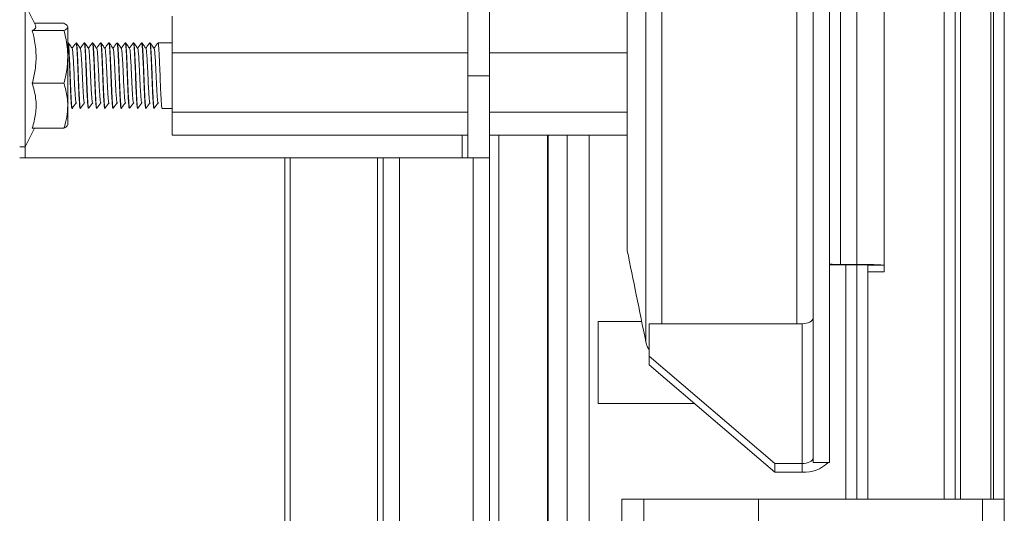
# Model space of a CAD drawing. Units: millimetres. Extents: x 1 to 300, y 1 to 209.
# Drawn here: x 88 to 93, y 185 to 187 of the extents above; entities that cross this region are included whole.
import ezdxf

# ---------------------------------------------------------------- set-up
doc = ezdxf.new("R2010")
doc.units = ezdxf.units.MM

msp = doc.modelspace()

# ---------------------------------------------------------------- linework, layer by layer
at = {"color": 7, "linetype": 'Continuous', "lineweight": 18}
for p, q in [((93.0263, 195.38355), (93.0263, 184.81212)), ((92.96916, 192.73212), (92.96916, 184.81212)), ((92.71201, 192.67497), (92.71201, 184.81212)), ((92.76916, 192.67497), (92.76916, 184.81212)), ((92.16916, 186.03987), (92.16916, 189.92436)), ((92.25487, 189.92436), (92.25487, 186.03987)), ((92.39773, 186.03629), (92.39773, 189.92078)), ((90.22039, 189.4549), (90.22039, 187.02633)), ((90.33468, 189.4549), (90.33468, 187.02633)), ((91.05432, 186.11206), (91.05432, 188.90335)), ((91.15213, 185.63438), (91.15213, 188.53842)), ((92.0263, 185.00542), (92.0263, 188.44436)), ((92.11201, 185.00542), (92.11201, 188.44436)), ((87.96187, 187.28625), (87.90611, 187.39776)), ((87.90611, 187.39776), (87.90611, 187.16816)), ((88.67468, 187.33703), (88.67468, 187.14601)), ((87.94336, 187.26173), (88.10908, 187.26173)), ((87.95461, 187.30076), (88.10908, 187.30076)), ((88.12897, 187.12452), (88.12897, 187.28125)), ((87.90611, 187.16816), (87.90611, 186.6549)), ((88.12909, 187.19754), (88.1288, 187.19714)), ((88.13089, 187.19776), (88.12946, 187.19776)), ((88.17375, 187.19776), (88.17232, 187.19776)), ((88.21661, 187.19776), (88.21518, 187.19776)), ((88.25946, 187.19776), (88.25804, 187.19776)), ((88.30232, 187.19776), (88.30089, 187.19776)), ((88.34518, 187.19776), (88.34375, 187.19776)), ((88.38804, 187.19776), (88.38661, 187.19776)), ((88.43089, 187.19776), (88.42946, 187.19776)), ((88.47375, 187.19776), (88.47232, 187.19776)), ((88.51661, 187.19776), (88.51518, 187.19776)), ((88.55946, 187.19776), (88.55804, 187.19776)), ((88.67468, 187.19776), (88.60089, 187.19776)), ((88.12897, 186.86961), (88.12897, 187.12452)), ((90.22039, 187.14601), (88.67468, 187.14601)), ((88.67468, 187.14601), (88.67468, 186.83531)), ((91.05432, 187.14601), (90.33468, 187.14601)), ((90.22039, 187.02633), (90.33468, 187.02633)), ((90.22039, 187.02633), (90.22039, 186.59776)), ((90.33468, 186.59776), (90.33468, 187.02633)), ((87.94336, 186.98731), (88.10908, 186.98731)), ((88.12897, 186.86961), (88.12897, 186.76919)), ((88.15089, 186.8549), (88.15232, 186.8549)), ((88.19375, 186.8549), (88.19518, 186.8549)), ((88.19611, 186.85639), (88.19654, 186.85911)), ((88.23661, 186.8549), (88.23804, 186.8549)), ((88.23897, 186.85639), (88.23939, 186.85911)), ((88.27946, 186.8549), (88.28089, 186.8549)), ((88.28182, 186.85639), (88.28225, 186.85911)), ((88.32232, 186.8549), (88.32375, 186.8549)), ((88.32468, 186.85639), (88.32511, 186.85911)), ((88.36518, 186.8549), (88.36661, 186.8549)), ((88.36754, 186.85639), (88.36797, 186.85911)), ((88.40804, 186.8549), (88.40946, 186.8549)), ((88.41039, 186.85639), (88.41082, 186.85911)), ((88.45089, 186.8549), (88.45232, 186.8549)), ((88.45325, 186.85639), (88.45368, 186.85911)), ((88.49375, 186.8549), (88.49518, 186.8549)), ((88.49611, 186.85639), (88.49654, 186.85911)), ((88.53661, 186.8549), (88.53804, 186.8549)), ((88.53897, 186.85639), (88.53939, 186.85911)), ((88.57946, 186.8549), (88.58089, 186.8549)), ((88.58182, 186.85639), (88.58225, 186.85911)), ((88.62232, 186.8549), (88.67468, 186.8549)), ((90.22039, 186.83531), (88.67468, 186.83531)), ((88.67468, 186.83531), (88.67468, 186.71563)), ((91.05432, 186.83531), (90.33468, 186.83531)), ((87.90611, 186.6549), (87.95461, 186.75191)), ((87.94336, 186.75191), (88.10908, 186.75191)), ((90.22039, 186.71563), (88.67468, 186.71563)), ((91.05432, 186.71563), (90.33468, 186.71563)), ((90.38344, 140.80957), (90.38344, 186.71563)), ((90.63773, 186.71563), (90.63773, 184.19069)), ((90.64059, 184.06926), (90.64059, 186.71563)), ((90.74059, 186.71563), (90.74059, 138.63814)), ((87.87754, 186.6549), (87.90611, 186.6549)), ((87.87754, 186.59776), (87.90611, 186.59776)), ((87.90611, 186.59776), (90.19182, 186.59776)), ((89.26325, 171.94062), (89.26325, 186.59776)), ((89.77754, 186.59776), (89.77754, 137.681)), ((90.19182, 186.59776), (90.22039, 186.59776)), ((90.22039, 186.59776), (90.33468, 186.59776)), ((90.33468, 140.80957), (90.33468, 186.59776)), ((92.16916, 186.03772), (92.16916, 186.03987)), ((92.25487, 186.03987), (92.16916, 186.03987)), ((92.25487, 186.03772), (92.16916, 186.03772)), ((92.25487, 186.03772), (92.25487, 186.03987)), ((92.25487, 186.03772), (92.25487, 184.81212)), ((92.31201, 186.03629), (92.39773, 186.03629)), ((92.31201, 186.03223), (92.31201, 186.03629)), ((92.31201, 186.03223), (92.31201, 184.81212)), ((92.39773, 186.00115), (92.39773, 186.03629)), ((92.31201, 186.00115), (92.39773, 186.00115)), ((91.13049, 185.74069), (90.90178, 185.74069)), ((90.90178, 185.74069), (90.90178, 185.31212)), ((91.16916, 185.73012), (91.16916, 185.55948)), ((91.96916, 185.73012), (91.16916, 185.73012)), ((91.96916, 184.9988), (91.96916, 185.73012)), ((91.16916, 185.55948), (91.16916, 185.51477)), ((91.8263, 184.9988), (91.16916, 185.55948)), ((91.16916, 185.51477), (91.8263, 184.95409)), ((90.90178, 185.31212), (91.40668, 185.31212)), ((91.8263, 184.95409), (91.8263, 184.9988)), ((91.8263, 184.9988), (91.96916, 184.9988)), ((91.96916, 184.9988), (91.96916, 184.95409)), ((92.0263, 185.00542), (92.11201, 185.00542)), ((91.8263, 184.95409), (91.96916, 184.95409)), ((91.0263, 184.81212), (91.0263, 135.89783)), ((91.14059, 184.81212), (91.0263, 184.81212)), ((91.14059, 184.81212), (91.74059, 184.81212)), ((91.14059, 184.81212), (91.14059, 135.89783)), ((91.74059, 184.81212), (91.74059, 135.89783)), ((92.91201, 184.81212), (91.74059, 184.81212)), ((92.91201, 184.81212), (93.0263, 184.81212)), ((93.0263, 184.81212), (93.0263, 134.66926))]:
    msp.add_line(p, q, dxfattribs=at)
at = {"color": 8, "linetype": 'Continuous', "lineweight": 18}
for p, q in [((92.79743, 192.67497), (92.79743, 184.81212)), ((92.95502, 192.71798), (92.95502, 184.81212)), ((91.23493, 185.73012), (91.23493, 188.47491)), ((91.94059, 185.73012), (91.94059, 188.47491)), ((90.19182, 186.59776), (90.19182, 186.71563)), ((90.85487, 186.71563), (90.85487, 138.63814)), ((87.90611, 186.59776), (87.90611, 186.6549)), ((89.29182, 171.94062), (89.29182, 186.59776)), ((89.74897, 186.59776), (89.74897, 137.70957)), ((89.86325, 137.59529), (89.86325, 186.59776)), ((90.24897, 186.59776), (90.24897, 140.80957)), ((92.19773, 184.81212), (92.19773, 186.03772)), ((92.91201, 184.81212), (92.91201, 134.78355))]:
    msp.add_line(p, q, dxfattribs=at)
at = {"color": 7, "linetype": 'Continuous', "lineweight": 18, "flags": 128}
for points in [[(91.96916, 185.73012), (91.98031, 185.73069), (91.99102, 185.73239), (92.0009, 185.73514), (92.00956, 185.73885), (92.01667, 185.74336), (92.02195, 185.74852), (92.0252, 185.75411), (92.0263, 185.75992)], [(92.0263, 185.0286), (92.0252, 185.02279), (92.02195, 185.0172), (92.01667, 185.01205), (92.00956, 185.00753), (92.0009, 185.00382), (91.99102, 185.00107), (91.98031, 184.99937), (91.96916, 184.9988)]]:
    msp.add_lwpolyline(points, dxfattribs=at)
at = {"color": 7, "linetype": 'Continuous', "lineweight": 18}
for centre, radius, start, end in [((92.15488, 186.61021), 0.57052, 265.69099, 271.43393), ((92.16762, 191.19859), 5.16087, 269.3827, 270.01711), ((92.29056, 184.61402), 1.42629, 85.69099, 91.43393), ((92.26915, 185.46738), 0.57052, 85.69099, 91.43393), ((91.98381, 185.12056), 0.16711, 264.9698, 316.45051)]:
    msp.add_arc(centre, radius, start, end, dxfattribs=at)
for points, knots in [([(87.96084, 187.28574), (87.96193, 187.28183), (87.96417, 187.27373), (87.95046, 187.26583), (87.94336, 187.26173)], [0, 0, 0, 0, 0.48241139, 1, 1, 1, 1]), ([(87.94336, 187.26173), (87.94603, 187.25133), (87.95588, 187.21297), (87.96562, 187.14427), (87.96143, 187.06205), (87.94891, 187.01024), (87.94336, 186.98731)], [0, 0, 0, 0, 0.1157211, 0.4263711, 0.7460777, 1, 1, 1, 1]), ([(88.12897, 187.28125), (88.12843, 187.28365), (88.12695, 187.29023), (88.11602, 187.29667), (88.10908, 187.30076)], [0, 0, 0, 0, 0.3648369, 1, 1, 1, 1]), ([(88.10908, 187.26173), (88.11466, 187.26492), (88.12591, 187.27135), (88.12794, 187.27793), (88.12897, 187.28125)], [0, 0, 0, 0, 0.49653037, 1, 1, 1, 1]), ([(88.12897, 187.12452), (88.12836, 187.14179), (88.12714, 187.17649), (88.11913, 187.22227), (88.11194, 187.25049), (88.10908, 187.26173)], [0, 0, 0, 0, 0.3731377, 0.7501499, 1, 1, 1, 1]), ([(88.12946, 187.19624), (88.12977, 187.19654), (88.13071, 187.19744), (88.13229, 187.18598), (88.13396, 187.16385), (88.13565, 187.13195), (88.13754, 187.09258), (88.13943, 187.04854), (88.14111, 187.00356), (88.14279, 186.96008), (88.14468, 186.92064), (88.14657, 186.8884), (88.14825, 186.86651), (88.14964, 186.85529), (88.15057, 186.85613), (88.15089, 186.85642)], [0, 0, 0, 0, 0.0419509, 0.1267333, 0.2086176, 0.2905018, 0.3752842, 0.4600667, 0.5419509, 0.6238352, 0.7086176, 0.7934, 0.8752842, 0.9571685, 1, 1, 1, 1]), ([(88.15197, 187.16899), (88.14851, 187.17376), (88.14158, 187.1833), (88.13465, 187.19284), (88.13119, 187.19761)], [0, 0, 0, 0, 0.4999569, 1, 1, 1, 1]), ([(88.1312, 187.19625), (88.1314, 187.19641), (88.13224, 187.19703), (88.13372, 187.18586), (88.13539, 187.16388), (88.13707, 187.13195), (88.13897, 187.09258), (88.14086, 187.04854), (88.14254, 187.00355), (88.14422, 186.96009), (88.14611, 186.9206), (88.148, 186.88855), (88.14968, 186.86598), (88.15136, 186.85502), (88.15277, 186.85285), (88.15354, 186.85813), (88.15368, 186.85911)], [0, 0, 0, 0, 0.0270066, 0.1079337, 0.1860945, 0.2642553, 0.3451824, 0.4261096, 0.5042703, 0.5824311, 0.6633582, 0.7442854, 0.8224461, 0.9006069, 0.9815341, 1, 1, 1, 1]), ([(88.17195, 187.19754), (88.16849, 187.19277), (88.1617, 187.18342), (88.15492, 187.17408), (88.15159, 187.16951)], [0, 0, 0, 0, 0.5104771, 1, 1, 1, 1]), ([(88.15198, 187.16794), (88.15216, 187.16804), (88.15297, 187.1685), (88.15474, 187.15746), (88.15688, 187.13009), (88.15937, 187.08745), (88.16157, 187.04486), (88.16325, 187.00735), (88.16493, 186.97113), (88.16682, 186.93821), (88.16871, 186.91153), (88.1704, 186.89265), (88.17207, 186.88379), (88.17335, 186.88144), (88.17399, 186.88484), (88.174, 186.8849)], [0, 0, 0, 0, 0.0246519, 0.107288, 0.2260782, 0.3486852, 0.4313212, 0.5111286, 0.5909359, 0.673572, 0.756208, 0.8360154, 0.9158227, 0.9984587, 1, 1, 1, 1]), ([(88.17232, 187.19624), (88.17263, 187.19654), (88.17356, 187.19744), (88.17515, 187.18598), (88.17682, 187.16385), (88.1785, 187.13195), (88.18039, 187.09258), (88.18229, 187.04854), (88.18397, 187.00356), (88.18565, 186.96008), (88.18754, 186.92064), (88.18943, 186.8884), (88.19111, 186.86651), (88.1925, 186.85529), (88.19343, 186.85613), (88.19375, 186.85642)], [0, 0, 0, 0, 0.0419509, 0.1267333, 0.2086176, 0.2905018, 0.3752842, 0.4600667, 0.5419509, 0.6238352, 0.7086176, 0.7934, 0.8752842, 0.9571685, 1, 1, 1, 1]), ([(88.19483, 187.16899), (88.19136, 187.17376), (88.18443, 187.1833), (88.17751, 187.19284), (88.17404, 187.19761)], [0, 0, 0, 0, 0.4999569, 1, 1, 1, 1]), ([(88.17405, 187.19625), (88.17426, 187.19641), (88.1751, 187.19703), (88.17657, 187.18586), (88.17825, 187.16388), (88.17993, 187.13195), (88.18182, 187.09258), (88.18371, 187.04854), (88.18539, 187.00356), (88.18707, 186.96008), (88.18897, 186.92064), (88.19086, 186.8884), (88.19254, 186.86651), (88.19392, 186.85529), (88.19486, 186.85613), (88.19518, 186.85642)], [0, 0, 0, 0, 0.028685, 0.1146413, 0.1976594, 0.2806775, 0.3666339, 0.4525903, 0.5356084, 0.6186265, 0.7045829, 0.7905392, 0.8735573, 0.9565754, 1, 1, 1, 1]), ([(88.21481, 187.19754), (88.21134, 187.19277), (88.20456, 187.18342), (88.19777, 187.17408), (88.19445, 187.16951)], [0, 0, 0, 0, 0.5104771, 1, 1, 1, 1]), ([(88.19483, 187.16794), (88.19502, 187.16804), (88.19583, 187.1685), (88.1976, 187.15746), (88.19974, 187.13009), (88.20223, 187.08745), (88.20443, 187.04486), (88.20611, 187.00735), (88.20779, 186.97113), (88.20968, 186.93821), (88.21157, 186.91153), (88.21325, 186.89265), (88.21493, 186.88379), (88.21621, 186.88144), (88.21685, 186.88484), (88.21686, 186.8849)], [0, 0, 0, 0, 0.0246519, 0.107288, 0.2260782, 0.3486852, 0.4313212, 0.5111286, 0.5909359, 0.673572, 0.756208, 0.8360154, 0.9158227, 0.9984587, 1, 1, 1, 1]), ([(88.21518, 187.19624), (88.21549, 187.19654), (88.21642, 187.19744), (88.218, 187.18598), (88.21968, 187.16385), (88.22136, 187.13195), (88.22325, 187.09258), (88.22514, 187.04854), (88.22682, 187.00356), (88.2285, 186.96008), (88.23039, 186.92064), (88.23228, 186.8884), (88.23397, 186.86651), (88.23535, 186.85529), (88.23629, 186.85613), (88.23661, 186.85642)], [0, 0, 0, 0, 0.0419509, 0.1267333, 0.2086176, 0.2905018, 0.3752842, 0.4600667, 0.5419509, 0.6238352, 0.7086176, 0.7934, 0.8752842, 0.9571685, 1, 1, 1, 1]), ([(88.23769, 187.16899), (88.23422, 187.17376), (88.22729, 187.1833), (88.22036, 187.19284), (88.2169, 187.19761)], [0, 0, 0, 0, 0.4999569, 1, 1, 1, 1]), ([(88.21691, 187.19625), (88.21712, 187.19641), (88.21795, 187.19703), (88.21943, 187.18586), (88.22111, 187.16388), (88.22279, 187.13195), (88.22468, 187.09258), (88.22657, 187.04854), (88.22825, 187.00356), (88.22993, 186.96008), (88.23182, 186.92064), (88.23371, 186.8884), (88.2354, 186.86651), (88.23678, 186.85529), (88.23771, 186.85613), (88.23804, 186.85642)], [0, 0, 0, 0, 0.028685, 0.1146413, 0.1976594, 0.2806775, 0.3666339, 0.4525903, 0.5356084, 0.6186265, 0.7045829, 0.7905392, 0.8735573, 0.9565754, 1, 1, 1, 1]), ([(88.25766, 187.19754), (88.2542, 187.19277), (88.24742, 187.18342), (88.24063, 187.17408), (88.23731, 187.16951)], [0, 0, 0, 0, 0.5104771, 1, 1, 1, 1]), ([(88.23769, 187.16794), (88.23788, 187.16804), (88.23869, 187.1685), (88.24045, 187.15746), (88.2426, 187.13009), (88.24508, 187.08745), (88.24729, 187.04486), (88.24897, 187.00735), (88.25065, 186.97113), (88.25254, 186.93821), (88.25443, 186.91153), (88.25611, 186.89265), (88.25778, 186.88379), (88.25907, 186.88144), (88.2597, 186.88484), (88.25972, 186.8849)], [0, 0, 0, 0, 0.0246519, 0.107288, 0.2260782, 0.3486852, 0.4313212, 0.5111286, 0.5909359, 0.673572, 0.756208, 0.8360154, 0.9158227, 0.9984587, 1, 1, 1, 1]), ([(88.25804, 187.19624), (88.25834, 187.19654), (88.25928, 187.19744), (88.26086, 187.18598), (88.26254, 187.16385), (88.26422, 187.13195), (88.26611, 187.09258), (88.268, 187.04854), (88.26968, 187.00356), (88.27136, 186.96008), (88.27325, 186.92064), (88.27514, 186.8884), (88.27683, 186.86651), (88.27821, 186.85529), (88.27914, 186.85613), (88.27946, 186.85642)], [0, 0, 0, 0, 0.0419509, 0.1267333, 0.2086176, 0.2905018, 0.3752842, 0.4600667, 0.5419509, 0.6238352, 0.7086176, 0.7934, 0.8752842, 0.9571685, 1, 1, 1, 1]), ([(88.28054, 187.16899), (88.27708, 187.17376), (88.27015, 187.1833), (88.26322, 187.19284), (88.25976, 187.19761)], [0, 0, 0, 0, 0.4999569, 1, 1, 1, 1]), ([(88.25977, 187.19625), (88.25998, 187.19641), (88.26081, 187.19703), (88.26229, 187.18586), (88.26396, 187.16388), (88.26565, 187.13195), (88.26754, 187.09258), (88.26943, 187.04854), (88.27111, 187.00356), (88.27279, 186.96008), (88.27468, 186.92064), (88.27657, 186.8884), (88.27825, 186.86651), (88.27964, 186.85529), (88.28057, 186.85613), (88.28089, 186.85642)], [0, 0, 0, 0, 0.028685, 0.1146413, 0.1976594, 0.2806775, 0.3666339, 0.4525903, 0.5356084, 0.6186265, 0.7045829, 0.7905392, 0.8735573, 0.9565754, 1, 1, 1, 1]), ([(88.30052, 187.19754), (88.29706, 187.19277), (88.29027, 187.18342), (88.28349, 187.17408), (88.28017, 187.16951)], [0, 0, 0, 0, 0.51047709, 1, 1, 1, 1]), ([(88.28055, 187.16794), (88.28073, 187.16804), (88.28155, 187.1685), (88.28331, 187.15746), (88.28546, 187.13009), (88.28794, 187.08745), (88.29014, 187.04486), (88.29182, 187.00735), (88.2935, 186.97113), (88.29539, 186.93821), (88.29729, 186.91153), (88.29897, 186.89265), (88.30064, 186.88379), (88.30192, 186.88144), (88.30256, 186.88484), (88.30257, 186.8849)], [0, 0, 0, 0, 0.0246519, 0.107288, 0.2260782, 0.3486852, 0.4313212, 0.5111286, 0.5909359, 0.673572, 0.756208, 0.8360154, 0.9158227, 0.9984587, 1, 1, 1, 1]), ([(88.30089, 187.19624), (88.3012, 187.19654), (88.30214, 187.19744), (88.30372, 187.18598), (88.30539, 187.16385), (88.30707, 187.13195), (88.30897, 187.09258), (88.31086, 187.04854), (88.31254, 187.00356), (88.31422, 186.96008), (88.31611, 186.92064), (88.318, 186.8884), (88.31968, 186.86651), (88.32107, 186.85529), (88.322, 186.85613), (88.32232, 186.85642)], [0, 0, 0, 0, 0.0419509, 0.1267333, 0.2086176, 0.2905018, 0.3752842, 0.4600667, 0.5419509, 0.6238352, 0.7086176, 0.7934, 0.8752842, 0.9571685, 1, 1, 1, 1]), ([(88.3234, 187.16899), (88.31994, 187.17376), (88.31301, 187.1833), (88.30608, 187.19284), (88.30262, 187.19761)], [0, 0, 0, 0, 0.4999569, 1, 1, 1, 1]), ([(88.30262, 187.19625), (88.30283, 187.19641), (88.30367, 187.19703), (88.30515, 187.18586), (88.30682, 187.16388), (88.3085, 187.13195), (88.31039, 187.09258), (88.31229, 187.04854), (88.31397, 187.00356), (88.31565, 186.96008), (88.31754, 186.92064), (88.31943, 186.8884), (88.32111, 186.86651), (88.3225, 186.85529), (88.32343, 186.85613), (88.32375, 186.85642)], [0, 0, 0, 0, 0.028685, 0.1146413, 0.1976594, 0.2806775, 0.3666339, 0.4525903, 0.5356084, 0.6186265, 0.7045829, 0.7905392, 0.8735573, 0.9565754, 1, 1, 1, 1]), ([(88.34338, 187.19754), (88.33992, 187.19277), (88.33313, 187.18342), (88.32635, 187.17408), (88.32302, 187.16951)], [0, 0, 0, 0, 0.5104771, 1, 1, 1, 1]), ([(88.3234, 187.16794), (88.32359, 187.16804), (88.3244, 187.1685), (88.32617, 187.15746), (88.32831, 187.13009), (88.3308, 187.08745), (88.333, 187.04486), (88.33468, 187.00735), (88.33636, 186.97113), (88.33825, 186.93821), (88.34014, 186.91153), (88.34182, 186.89265), (88.3435, 186.88379), (88.34478, 186.88144), (88.34542, 186.88484), (88.34543, 186.8849)], [0, 0, 0, 0, 0.0246519, 0.107288, 0.2260782, 0.3486852, 0.4313212, 0.5111286, 0.5909359, 0.673572, 0.756208, 0.8360154, 0.9158227, 0.9984587, 1, 1, 1, 1]), ([(88.34375, 187.19624), (88.34406, 187.19654), (88.34499, 187.19744), (88.34657, 187.18598), (88.34825, 187.16385), (88.34993, 187.13195), (88.35182, 187.09258), (88.35371, 187.04854), (88.35539, 187.00356), (88.35707, 186.96008), (88.35897, 186.92064), (88.36086, 186.8884), (88.36254, 186.86651), (88.36392, 186.85529), (88.36486, 186.85613), (88.36518, 186.85642)], [0, 0, 0, 0, 0.0419509, 0.1267333, 0.2086176, 0.2905018, 0.3752842, 0.4600667, 0.5419509, 0.6238352, 0.7086176, 0.7934, 0.8752842, 0.9571685, 1, 1, 1, 1]), ([(88.36626, 187.16899), (88.36279, 187.17376), (88.35586, 187.1833), (88.34894, 187.19284), (88.34547, 187.19761)], [0, 0, 0, 0, 0.4999569, 1, 1, 1, 1]), ([(88.34548, 187.19625), (88.34569, 187.19641), (88.34652, 187.19703), (88.348, 187.18586), (88.34968, 187.16388), (88.35136, 187.13195), (88.35325, 187.09258), (88.35514, 187.04854), (88.35682, 187.00356), (88.3585, 186.96008), (88.36039, 186.92064), (88.36228, 186.8884), (88.36397, 186.86651), (88.36535, 186.85529), (88.36629, 186.85613), (88.36661, 186.85642)], [0, 0, 0, 0, 0.028685, 0.1146413, 0.1976594, 0.2806775, 0.3666339, 0.4525903, 0.5356084, 0.6186265, 0.7045829, 0.7905392, 0.8735573, 0.9565754, 1, 1, 1, 1]), ([(88.38624, 187.19754), (88.38277, 187.19277), (88.37599, 187.18342), (88.3692, 187.17408), (88.36588, 187.16951)], [0, 0, 0, 0, 0.5104771, 1, 1, 1, 1]), ([(88.36626, 187.16794), (88.36645, 187.16804), (88.36726, 187.1685), (88.36903, 187.15746), (88.37117, 187.13009), (88.37365, 187.08745), (88.37586, 187.04486), (88.37754, 187.00735), (88.37922, 186.97113), (88.38111, 186.93821), (88.383, 186.91153), (88.38468, 186.89265), (88.38636, 186.88379), (88.38764, 186.88144), (88.38827, 186.88484), (88.38829, 186.8849)], [0, 0, 0, 0, 0.0246519, 0.107288, 0.2260782, 0.3486852, 0.4313212, 0.5111286, 0.5909359, 0.673572, 0.756208, 0.8360154, 0.9158227, 0.9984587, 1, 1, 1, 1]), ([(88.38661, 187.19624), (88.38692, 187.19654), (88.38785, 187.19744), (88.38943, 187.18598), (88.39111, 187.16385), (88.39279, 187.13195), (88.39468, 187.09258), (88.39657, 187.04854), (88.39825, 187.00356), (88.39993, 186.96008), (88.40182, 186.92064), (88.40371, 186.8884), (88.4054, 186.86651), (88.40678, 186.85529), (88.40771, 186.85613), (88.40804, 186.85642)], [0, 0, 0, 0, 0.0419509, 0.1267333, 0.2086176, 0.2905018, 0.3752842, 0.4600667, 0.5419509, 0.6238352, 0.7086176, 0.7934, 0.8752842, 0.9571685, 1, 1, 1, 1]), ([(88.40911, 187.16899), (88.40565, 187.17376), (88.39872, 187.1833), (88.39179, 187.19284), (88.38833, 187.19761)], [0, 0, 0, 0, 0.49995688, 1, 1, 1, 1]), ([(88.38834, 187.19625), (88.38855, 187.19641), (88.38938, 187.19703), (88.39086, 187.18586), (88.39254, 187.16388), (88.39422, 187.13195), (88.39611, 187.09258), (88.398, 187.04854), (88.39968, 187.00356), (88.40136, 186.96008), (88.40325, 186.92064), (88.40514, 186.8884), (88.40683, 186.86651), (88.40821, 186.85529), (88.40914, 186.85613), (88.40946, 186.85642)], [0, 0, 0, 0, 0.028685, 0.1146413, 0.1976594, 0.2806775, 0.3666339, 0.4525903, 0.5356084, 0.6186265, 0.7045829, 0.7905392, 0.8735573, 0.9565754, 1, 1, 1, 1]), ([(88.42909, 187.19754), (88.42563, 187.19277), (88.41885, 187.18342), (88.41206, 187.17408), (88.40874, 187.16951)], [0, 0, 0, 0, 0.5104771, 1, 1, 1, 1]), ([(88.40912, 187.16794), (88.40931, 187.16804), (88.41012, 187.1685), (88.41188, 187.15746), (88.41403, 187.13009), (88.41651, 187.08745), (88.41871, 187.04486), (88.42039, 187.00735), (88.42207, 186.97113), (88.42397, 186.93821), (88.42586, 186.91153), (88.42754, 186.89265), (88.42921, 186.88379), (88.43049, 186.88144), (88.43113, 186.88484), (88.43114, 186.8849)], [0, 0, 0, 0, 0.0246519, 0.107288, 0.2260782, 0.3486852, 0.4313212, 0.5111286, 0.5909359, 0.673572, 0.756208, 0.8360154, 0.9158227, 0.9984587, 1, 1, 1, 1]), ([(88.42946, 187.19624), (88.42977, 187.19654), (88.43071, 187.19744), (88.43229, 187.18598), (88.43396, 187.16385), (88.43565, 187.13195), (88.43754, 187.09258), (88.43943, 187.04854), (88.44111, 187.00356), (88.44279, 186.96008), (88.44468, 186.92064), (88.44657, 186.8884), (88.44825, 186.86651), (88.44964, 186.85529), (88.45057, 186.85613), (88.45089, 186.85642)], [0, 0, 0, 0, 0.0419509, 0.1267333, 0.2086176, 0.2905018, 0.3752842, 0.4600667, 0.5419509, 0.6238352, 0.7086176, 0.7934, 0.8752842, 0.9571685, 1, 1, 1, 1]), ([(88.45197, 187.16899), (88.44851, 187.17376), (88.44158, 187.1833), (88.43465, 187.19284), (88.43119, 187.19761)], [0, 0, 0, 0, 0.49995688, 1, 1, 1, 1]), ([(88.4312, 187.19625), (88.4314, 187.19641), (88.43224, 187.19703), (88.43372, 187.18586), (88.43539, 187.16388), (88.43707, 187.13195), (88.43897, 187.09258), (88.44086, 187.04854), (88.44254, 187.00356), (88.44422, 186.96008), (88.44611, 186.92064), (88.448, 186.8884), (88.44968, 186.86651), (88.45107, 186.85529), (88.452, 186.85613), (88.45232, 186.85642)], [0, 0, 0, 0, 0.028685, 0.1146413, 0.1976594, 0.2806775, 0.3666339, 0.4525903, 0.5356084, 0.6186265, 0.7045829, 0.7905392, 0.8735573, 0.9565754, 1, 1, 1, 1]), ([(88.47195, 187.19754), (88.46849, 187.19277), (88.4617, 187.18342), (88.45492, 187.17408), (88.45159, 187.16951)], [0, 0, 0, 0, 0.5104771, 1, 1, 1, 1]), ([(88.45198, 187.16794), (88.45216, 187.16804), (88.45297, 187.1685), (88.45474, 187.15746), (88.45688, 187.13009), (88.45937, 187.08745), (88.46157, 187.04486), (88.46325, 187.00735), (88.46493, 186.97113), (88.46682, 186.93821), (88.46871, 186.91153), (88.4704, 186.89265), (88.47207, 186.88379), (88.47335, 186.88144), (88.47399, 186.88484), (88.474, 186.8849)], [0, 0, 0, 0, 0.02465192, 0.10728799, 0.22607818, 0.34868518, 0.43132124, 0.51112857, 0.5909359, 0.67357196, 0.75620803, 0.83601535, 0.91582268, 0.99845874, 1, 1, 1, 1]), ([(88.47232, 187.19624), (88.47263, 187.19654), (88.47356, 187.19744), (88.47515, 187.18598), (88.47682, 187.16385), (88.4785, 187.13195), (88.48039, 187.09258), (88.48229, 187.04854), (88.48397, 187.00356), (88.48565, 186.96008), (88.48754, 186.92064), (88.48943, 186.8884), (88.49111, 186.86651), (88.4925, 186.85529), (88.49343, 186.85613), (88.49375, 186.85642)], [0, 0, 0, 0, 0.0419509, 0.1267333, 0.2086176, 0.2905018, 0.3752842, 0.4600667, 0.5419509, 0.6238352, 0.7086176, 0.7934, 0.8752842, 0.9571685, 1, 1, 1, 1]), ([(88.49483, 187.16899), (88.49136, 187.17376), (88.48443, 187.1833), (88.47751, 187.19284), (88.47404, 187.19761)], [0, 0, 0, 0, 0.4999569, 1, 1, 1, 1]), ([(88.47405, 187.19625), (88.47426, 187.19641), (88.4751, 187.19703), (88.47657, 187.18586), (88.47825, 187.16388), (88.47993, 187.13195), (88.48182, 187.09258), (88.48371, 187.04854), (88.48539, 187.00356), (88.48707, 186.96008), (88.48897, 186.92064), (88.49086, 186.8884), (88.49254, 186.86651), (88.49392, 186.85529), (88.49486, 186.85613), (88.49518, 186.85642)], [0, 0, 0, 0, 0.028685, 0.1146413, 0.1976594, 0.2806775, 0.3666339, 0.4525903, 0.5356084, 0.6186265, 0.7045829, 0.7905392, 0.8735573, 0.9565754, 1, 1, 1, 1]), ([(88.51481, 187.19754), (88.51134, 187.19277), (88.50456, 187.18342), (88.49777, 187.17408), (88.49445, 187.16951)], [0, 0, 0, 0, 0.5104771, 1, 1, 1, 1]), ([(88.49483, 187.16794), (88.49502, 187.16804), (88.49583, 187.1685), (88.4976, 187.15746), (88.49974, 187.13009), (88.50223, 187.08745), (88.50443, 187.04486), (88.50611, 187.00735), (88.50779, 186.97113), (88.50968, 186.93821), (88.51157, 186.91153), (88.51325, 186.89265), (88.51493, 186.88379), (88.51621, 186.88144), (88.51685, 186.88484), (88.51686, 186.8849)], [0, 0, 0, 0, 0.0246519, 0.107288, 0.2260782, 0.3486852, 0.4313212, 0.5111286, 0.5909359, 0.673572, 0.756208, 0.8360154, 0.9158227, 0.9984587, 1, 1, 1, 1]), ([(88.51518, 187.19624), (88.51549, 187.19654), (88.51642, 187.19744), (88.518, 187.18598), (88.51968, 187.16385), (88.52136, 187.13195), (88.52325, 187.09258), (88.52514, 187.04854), (88.52682, 187.00356), (88.5285, 186.96008), (88.53039, 186.92064), (88.53228, 186.8884), (88.53397, 186.86651), (88.53535, 186.85529), (88.53629, 186.85613), (88.53661, 186.85642)], [0, 0, 0, 0, 0.0419509, 0.1267333, 0.2086176, 0.2905018, 0.3752842, 0.4600667, 0.5419509, 0.6238352, 0.7086176, 0.7934, 0.8752842, 0.9571685, 1, 1, 1, 1]), ([(88.53769, 187.16899), (88.53422, 187.17376), (88.52729, 187.1833), (88.52036, 187.19284), (88.5169, 187.19761)], [0, 0, 0, 0, 0.4999569, 1, 1, 1, 1]), ([(88.51691, 187.19625), (88.51712, 187.19641), (88.51795, 187.19703), (88.51943, 187.18586), (88.52111, 187.16388), (88.52279, 187.13195), (88.52468, 187.09258), (88.52657, 187.04854), (88.52825, 187.00356), (88.52993, 186.96008), (88.53182, 186.92064), (88.53371, 186.8884), (88.5354, 186.86651), (88.53678, 186.85529), (88.53771, 186.85613), (88.53804, 186.85642)], [0, 0, 0, 0, 0.028685, 0.1146413, 0.1976594, 0.2806775, 0.3666339, 0.4525903, 0.5356084, 0.6186265, 0.7045829, 0.7905392, 0.8735573, 0.9565754, 1, 1, 1, 1]), ([(88.55766, 187.19754), (88.5542, 187.19277), (88.54742, 187.18342), (88.54063, 187.17408), (88.53731, 187.16951)], [0, 0, 0, 0, 0.5104771, 1, 1, 1, 1]), ([(88.53769, 187.16794), (88.53788, 187.16804), (88.53869, 187.1685), (88.54045, 187.15746), (88.5426, 187.13009), (88.54508, 187.08745), (88.54729, 187.04486), (88.54897, 187.00735), (88.55065, 186.97113), (88.55254, 186.93821), (88.55443, 186.91153), (88.55611, 186.89265), (88.55778, 186.88379), (88.55907, 186.88144), (88.5597, 186.88484), (88.55972, 186.8849)], [0, 0, 0, 0, 0.0246519, 0.107288, 0.2260782, 0.3486852, 0.4313212, 0.5111286, 0.5909359, 0.673572, 0.756208, 0.8360154, 0.9158227, 0.9984587, 1, 1, 1, 1]), ([(88.55804, 187.19624), (88.55834, 187.19654), (88.55928, 187.19744), (88.56086, 187.18598), (88.56254, 187.16385), (88.56422, 187.13195), (88.56611, 187.09258), (88.568, 187.04854), (88.56968, 187.00356), (88.57136, 186.96008), (88.57325, 186.92064), (88.57514, 186.8884), (88.57683, 186.86651), (88.57821, 186.85529), (88.57914, 186.85613), (88.57946, 186.85642)], [0, 0, 0, 0, 0.0419509, 0.1267333, 0.2086176, 0.2905018, 0.3752842, 0.4600667, 0.5419509, 0.6238352, 0.7086176, 0.7934, 0.8752842, 0.9571685, 1, 1, 1, 1]), ([(88.58054, 187.16899), (88.57708, 187.17376), (88.57015, 187.1833), (88.56322, 187.19284), (88.55976, 187.19761)], [0, 0, 0, 0, 0.4999569, 1, 1, 1, 1]), ([(88.55977, 187.19625), (88.55998, 187.19641), (88.56081, 187.19703), (88.56229, 187.18586), (88.56396, 187.16388), (88.56565, 187.13195), (88.56754, 187.09258), (88.56943, 187.04854), (88.57111, 187.00356), (88.57279, 186.96008), (88.57468, 186.92064), (88.57657, 186.8884), (88.57825, 186.86651), (88.57964, 186.85529), (88.58057, 186.85613), (88.58089, 186.85642)], [0, 0, 0, 0, 0.028685, 0.1146413, 0.1976594, 0.2806775, 0.3666339, 0.4525903, 0.5356084, 0.6186265, 0.7045829, 0.7905392, 0.8735573, 0.9565754, 1, 1, 1, 1]), ([(88.60052, 187.19754), (88.59706, 187.19277), (88.59027, 187.18342), (88.58349, 187.17408), (88.58017, 187.16951)], [0, 0, 0, 0, 0.5104771, 1, 1, 1, 1]), ([(88.58055, 187.16794), (88.58073, 187.16804), (88.58155, 187.1685), (88.58331, 187.15746), (88.58546, 187.13009), (88.58794, 187.08745), (88.59014, 187.04486), (88.59182, 187.00735), (88.5935, 186.97113), (88.59539, 186.93821), (88.59729, 186.91153), (88.59897, 186.89265), (88.60064, 186.88379), (88.60192, 186.88144), (88.60256, 186.88484), (88.60257, 186.8849)], [0, 0, 0, 0, 0.0246519, 0.107288, 0.2260782, 0.3486852, 0.4313212, 0.5111286, 0.5909359, 0.673572, 0.756208, 0.8360154, 0.9158227, 0.9984587, 1, 1, 1, 1]), ([(88.60089, 187.19624), (88.6012, 187.19654), (88.60214, 187.19744), (88.60372, 187.18598), (88.60539, 187.16385), (88.60707, 187.13195), (88.60897, 187.09258), (88.61086, 187.04854), (88.61254, 187.00356), (88.61422, 186.96008), (88.61611, 186.92064), (88.618, 186.8884), (88.61968, 186.86651), (88.62107, 186.85529), (88.622, 186.85613), (88.62232, 186.85642)], [0, 0, 0, 0, 0.0419509, 0.1267333, 0.2086176, 0.2905018, 0.3752842, 0.4600667, 0.5419509, 0.6238352, 0.7086176, 0.7934, 0.8752842, 0.9571685, 1, 1, 1, 1]), ([(88.10908, 186.98731), (88.11465, 187.00967), (88.1259, 187.05484), (88.12794, 187.10114), (88.12897, 187.12452)], [0, 0, 0, 0, 0.4951556, 1, 1, 1, 1]), ([(87.94336, 186.98731), (87.95041, 186.9612), (87.9647, 186.90822), (87.9641, 186.82808), (87.95007, 186.77657), (87.94336, 186.75191)], [0, 0, 0, 0, 0.33615611, 0.68227054, 1, 1, 1, 1]), ([(88.12897, 186.86961), (88.12843, 186.8841), (88.12695, 186.92381), (88.11602, 186.96264), (88.10908, 186.98731)], [0, 0, 0, 0, 0.3648369, 1, 1, 1, 1]), ([(88.10908, 186.75191), (88.11466, 186.77115), (88.12591, 186.80989), (88.12794, 186.84961), (88.12897, 186.86961)], [0, 0, 0, 0, 0.4965304, 1, 1, 1, 1]), ([(88.12897, 186.88625), (88.12905, 186.88573), (88.12972, 186.88179), (88.13049, 186.88144), (88.13113, 186.88484), (88.13114, 186.8849)], [0, 0, 0, 0, 0.128354, 0.9840405, 1, 1, 1, 1]), ([(88.15368, 186.85806), (88.15714, 186.86276), (88.16406, 186.87217), (88.17098, 186.88156), (88.17443, 186.88625)], [0, 0, 0, 0, 0.5000128, 1, 1, 1, 1]), ([(88.19654, 186.85806), (88.2, 186.86276), (88.20692, 186.87217), (88.21383, 186.88156), (88.21729, 186.88625)], [0, 0, 0, 0, 0.5000128, 1, 1, 1, 1]), ([(88.2394, 186.85806), (88.24286, 186.86276), (88.24977, 186.87217), (88.25669, 186.88156), (88.26015, 186.88625)], [0, 0, 0, 0, 0.5000128, 1, 1, 1, 1]), ([(88.28225, 186.85806), (88.28571, 186.86276), (88.29263, 186.87217), (88.29955, 186.88156), (88.30301, 186.88625)], [0, 0, 0, 0, 0.5000128, 1, 1, 1, 1]), ([(88.32511, 186.85806), (88.32857, 186.86276), (88.33549, 186.87217), (88.3424, 186.88156), (88.34586, 186.88625)], [0, 0, 0, 0, 0.5000128, 1, 1, 1, 1]), ([(88.36797, 186.85806), (88.37143, 186.86276), (88.37834, 186.87217), (88.38526, 186.88156), (88.38872, 186.88625)], [0, 0, 0, 0, 0.5000128, 1, 1, 1, 1]), ([(88.41083, 186.85806), (88.41428, 186.86276), (88.4212, 186.87217), (88.42812, 186.88156), (88.43158, 186.88625)], [0, 0, 0, 0, 0.5000128, 1, 1, 1, 1]), ([(88.45368, 186.85806), (88.45714, 186.86276), (88.46406, 186.87217), (88.47098, 186.88156), (88.47443, 186.88625)], [0, 0, 0, 0, 0.5000128, 1, 1, 1, 1]), ([(88.49654, 186.85806), (88.5, 186.86276), (88.50692, 186.87217), (88.51383, 186.88156), (88.51729, 186.88625)], [0, 0, 0, 0, 0.5000128, 1, 1, 1, 1]), ([(88.5394, 186.85806), (88.54286, 186.86276), (88.54977, 186.87217), (88.55669, 186.88156), (88.56015, 186.88625)], [0, 0, 0, 0, 0.5000128, 1, 1, 1, 1]), ([(88.58225, 186.85806), (88.58571, 186.86276), (88.59263, 186.87217), (88.59955, 186.88156), (88.60301, 186.88625)], [0, 0, 0, 0, 0.5000128, 1, 1, 1, 1]), ([(88.12897, 186.77142), (88.12843, 186.76902), (88.12695, 186.76244), (88.11602, 186.756), (88.10908, 186.75191)], [0, 0, 0, 0, 0.3648369, 1, 1, 1, 1]), ([(91.15213, 185.63438), (91.13548, 185.71644), (91.10314, 185.87572), (91.07026, 186.03488), (91.05432, 186.11206)], [0, 0, 0, 0, 0.51516172, 1, 1, 1, 1]), ([(91.16916, 185.59497), (91.1654, 185.60022), (91.15692, 185.61209), (91.15385, 185.6264), (91.15213, 185.63438)], [0, 0, 0, 0, 0.4421908, 1, 1, 1, 1])]:
    msp.add_open_spline(points, degree=3, knots=knots, dxfattribs=at)

doc.saveas('drawing.dxf')
